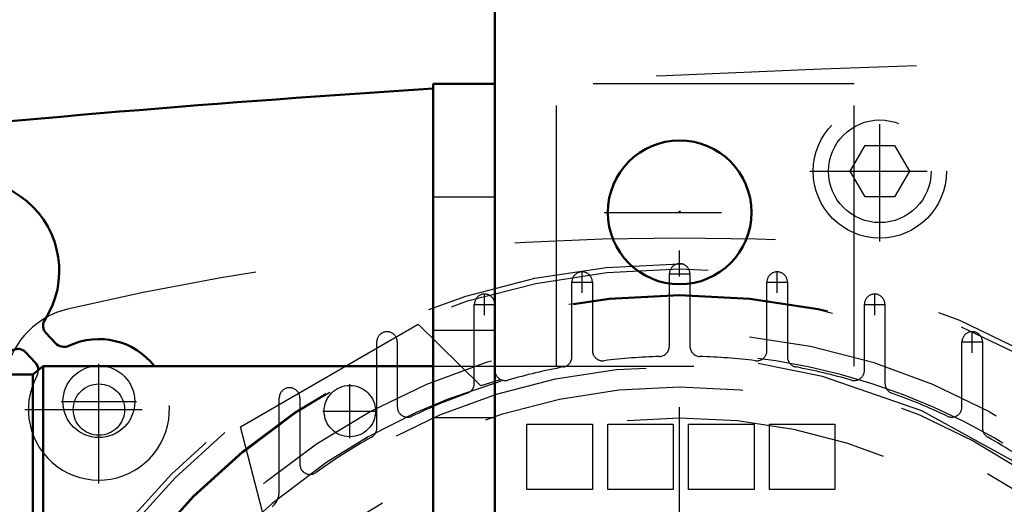
# Model space of a CAD drawing. Units: inches. Extents: x 14 to 246, y 19 to 236.
# Drawn here: x 158 to 162, y 88 to 90 of the extents above; entities that cross this region are included whole.
import ezdxf

# ---------------------------------------------------------------- set-up
doc = ezdxf.new("R2010")
doc.units = ezdxf.units.IN
doc.header["$MEASUREMENT"] = 0
doc.linetypes.add('Center', pattern=[1.5, 0.45, -0.5, 0.05, -0.5])
doc.linetypes.add('Dashed', pattern=[2, 1, -1])
for name, color, linetype, lineweight in [('2d ConnectionPoints', 7, 'Continuous', 50), ('AM_0', 7, 'Continuous', 50), ('AM_5', 3, 'Continuous', 25), ('AM_7', 7, 'Center', 25), ('AM_9', 6, 'Dashed', 25)]:
    doc.layers.add(name, color=color, linetype=linetype, lineweight=lineweight)
doc.dimstyles.get("Standard").update_dxf_attribs({"dimtxt": 0.18, "dimasz": 0.18, "dimexe": 0.18, "dimexo": 0.0625, "dimgap": 0.09, "dimtad": 0, "dimtih": 1, "dimtoh": 1, "dimdec": 4, "dimzin": 0, "dimdsep": 46, "dimtxsty": 'Standard', "dimcen": 0.09, "dimadec": 0, "dimazin": 0, "dimtfac": 1, "dimtdec": 4, "dimtofl": 0, "dimtmove": 0, "dimatfit": 3, "dimfxl": 0, "dimtolj": 1, "dimtzin": 0, "dimarcsym": 0})

# ---------------------------------------------------------------- blocks, each defined once
blk = doc.blocks.new('69_5774150_4_0_in_58R5K_1_1_GN_Wire_Rope_Hoist_900')
at = {"layer": 'AM_0'}
for p, q in [((158.4594329447701, 88.29672276297985), (158.420538549834, 88.26522670297985)), ((159.9554959847701, 88.29672276297985), (158.4594329447701, 88.29672276297985)), ((158.4594329447701, 85.14711636297986), (158.4594329447701, 88.29672276297985)), ((158.420538549834, 88.26522670297985), (158.3408470197061, 88.26522670297985)), ((158.420538549834, 85.17861242297985), (158.420538549834, 88.26522670297985))]:
    blk.add_line(p, q, dxfattribs=at)
blk = doc.blocks.new('70_2571201830_4_0_in_58R5K_1_1_GN_Wire_Rope_Hoist_900')
at = {"layer": 'AM_0'}
for p, q in [((159.9554959847701, 84.06443916297985), (159.9554959847701, 89.37939996297985)), ((159.9554959847701, 89.37939996297985), (160.1917164647701, 89.37939996297985)), ((160.1917164647701, 84.06443916297985), (160.1917164647701, 89.37939996297985)), ((159.9554959847701, 84.06443916297985), (160.1917164647701, 84.06443916297985))]:
    blk.add_line(p, q, dxfattribs=at)
at = {"layer": 'AM_7'}
for p, q in [((160.9003779047701, 84.25686042897985), (160.9003779047701, 84.85626989697985)), ((160.6006731707701, 84.55656516297985), (161.2000826387701, 84.55656516297985))]:
    blk.add_line(p, q, dxfattribs=at)
at = {"layer": 'AM_9'}
for p, q in [((161.5696692647701, 89.37939996297985), (160.1920068679196, 89.37939996297985)), ((160.4279369447701, 88.29672276297985), (160.4279369447701, 89.37939996297985)), ((161.5696692647701, 88.29672276297985), (161.5696692647701, 89.37939996297985)), ((159.9554959847701, 88.94632908297986), (160.1917164647701, 88.94632908297986)), ((159.9554959847701, 88.43451804297986), (160.1917164647701, 88.43451804297986)), ((159.9554959847701, 88.29672276297985), (161.5696692647701, 88.29672276297985)), ((159.9554959847701, 88.09987236297985), (160.1917164647701, 88.09987236297985)), ((160.1917164647701, 87.56837628297986), (159.9554959847701, 87.56837628297986)), ((159.9554959847701, 87.05656524297986), (160.1917164647701, 87.05656524297986)), ((159.9554959847701, 86.97782508297985), (160.1917164647701, 86.97782508297985)), ((159.9554959847701, 86.46601404297985), (160.1917164647701, 86.46601404297985)), ((160.1917164647701, 86.38727388297985), (159.9554959847701, 86.38727388297985)), ((159.9554959847701, 85.87546284297986), (160.1917164647701, 85.87546284297986)), ((159.9554959847701, 85.34396676297985), (160.1917164647701, 85.34396676297985)), ((159.9554959847701, 85.14711636297986), (161.5696692647701, 85.14711636297986)), ((160.4279369447701, 85.14711636297986), (160.4279369447701, 84.06443916297985)), ((161.5696692647701, 85.14711636297986), (161.5696692647701, 84.06443916297985)), ((159.9554959847701, 85.00932108297985), (160.1917164647701, 85.00932108297985)), ((159.9554959847701, 84.49751004297985), (160.1917164647701, 84.49751004297985)), ((161.5696692647701, 84.06443916297985), (160.1920068679196, 84.06443916297985))]:
    blk.add_line(p, q, dxfattribs=at)
blk.add_circle((160.9003779047701, 84.55656516297985), 0.2854330800000052, dxfattribs=at)
blk = doc.blocks.new('71_2127017120_0_in_58R5K_1_1_GN_Wire_Rope_Hoist_900')
at = {"layer": 'AM_7'}
for p, q in [((160.5266525479197, 88.57791485641133), (160.5266525479197, 88.66059202443982)), ((161.2746840679197, 88.57791485641133), (161.2746840679197, 88.66059202443982)), ((160.4853139639054, 88.61925344042557), (160.5679911319339, 88.61925344042557)), ((160.8593297239054, 88.65060563483252), (160.9420068919339, 88.65060563483252)), ((161.2333454839054, 88.61925344042557), (161.3160226519339, 88.61925344042557)), ((160.1526367879197, 88.49264767403116), (160.1526367879197, 88.57532484205967)), ((161.6486998279196, 88.49264767403118), (161.6486998279196, 88.57532484205967)), ((160.1112982039054, 88.53398625804542), (160.1939753719339, 88.53398625804542)), ((161.6073612439054, 88.53398625804543), (161.6900384119339, 88.53398625804543)), ((162.0227155879197, 88.34847478843137), (162.0227155879197, 88.43115195645987)), ((161.9813770039054, 88.38981337244563), (162.0640541719339, 88.38981337244563)), ((158.6735619379197, 88.01649040709009), (158.6735619379197, 88.30586049509009)), ((159.6359044879197, 88.02135781690498), (159.6359044879197, 88.22805073690498)), ((158.5288768939197, 88.16117545109009), (158.8182469819197, 88.16117545109009)), ((159.5325580279197, 88.12470427690498), (159.7392509479197, 88.12470427690498))]:
    blk.add_line(p, q, dxfattribs=at)
at = {"layer": 'AM_9'}
for p, q in [((160.4872824679197, 88.33265707711074), (160.4872824679197, 88.61925240667637)), ((160.5660226279197, 88.61925240667637), (160.5660226279197, 88.35708881229205)), ((160.8612982279197, 88.37374370795175), (160.8612982279197, 88.6506046010901)), ((160.9400383879197, 88.6506046010901), (160.9400383879197, 88.37374370795175)), ((161.2353139879197, 88.35708881229205), (161.2353139879197, 88.61925240667637)), ((161.3140541479196, 88.61925240667637), (161.3140541479196, 88.33265707711074)), ((160.1132667079196, 88.23073207049435), (160.1132667079196, 88.533985224303)), ((161.6093297479197, 88.28146367364984), (161.6093297479197, 88.533985224303)), ((161.6880699079197, 88.533985224303), (161.6880699079197, 88.23073207049435)), ((159.2162094336294, 88.06423583462109), (159.8981192222099, 88.45793663462109)), ((159.8981192222099, 88.45793663462109), (160.1377691553789, 88.22179246578929)), ((159.7392509479197, 88.05923303280949), (159.7392509479197, 88.38981233870321)), ((159.8179911079197, 88.38981233870321), (159.8179911079197, 88.1408138672189)), ((161.9833455079197, 88.1408138672189), (161.9833455079197, 88.38981233870321)), ((162.0620856679197, 88.38981233870321), (162.0620856679197, 88.0592330328095)), ((160.2162628664441, 88.23954584176875), (160.0149523685931, 88.17200509385898)), ((159.3652351879197, 87.81725980955713), (159.3652351879197, 88.17505332142484)), ((159.4439753479197, 88.17505332142484), (159.4439753479197, 87.92138087131775)), ((159.3008913162088, 87.7386208200656), (159.2162094336294, 88.06423583462109)), ((160.3150383679197, 88.07481718109008), (160.5660226279197, 88.07481718109008)), ((160.3150383679197, 87.82383292109009), (160.3150383679197, 88.07481718109008)), ((160.5660226279197, 88.07481718109008), (160.5660226279197, 87.82383292109009)), ((160.6250777479196, 88.07481718109008), (160.8760620079196, 88.07481718109008)), ((160.6250777479196, 87.82383292109009), (160.6250777479196, 88.07481718109008)), ((160.8760620079196, 88.07481718109008), (160.8760620079196, 87.82383292109009)), ((160.9351171279197, 88.07481718109008), (161.1861013879196, 88.07481718109008)), ((160.9351171279197, 87.82383292109009), (160.9351171279197, 88.07481718109008)), ((161.1861013879196, 88.07481718109008), (161.1861013879196, 87.82383292109009)), ((161.2451565079197, 88.07481718109008), (161.4961407679197, 88.07481718109008)), ((161.2451565079197, 87.82383292109009), (161.2451565079197, 88.07481718109008)), ((161.4961407679197, 88.07481718109008), (161.4961407679197, 87.82383292109009)), ((160.5660226279197, 87.82383292109009), (160.3150383679197, 87.82383292109009)), ((160.8760620079196, 87.82383292109009), (160.6250777479196, 87.82383292109009)), ((161.1861013879196, 87.82383292109009), (160.9351171279197, 87.82383292109009)), ((161.4961407679197, 87.82383292109009), (161.2451565079197, 87.82383292109009)), ((159.3386982420007, 87.77037537614446), (159.2646990176511, 87.70493481544388))]:
    blk.add_line(p, q, dxfattribs=at)
for points in [[(162.5536861193571, 87.62153571252715), (162.1729818047704, 87.93635523288403), (161.8292792697338, 88.1254897075343), (161.4479555743776, 88.25797081452937), (161.2021220179721, 88.3067182790405)], [(160.0149523685931, 88.17200509385898), (159.8902760044267, 88.11969103084294), (159.7061302399723, 88.02623616507572)], [(159.7061302399723, 88.02623616507572), (159.5477097053519, 87.92850348022486), (159.3386982420007, 87.77037537614446)]]:
    blk.add_lwpolyline(points, dxfattribs=at)
for centre, radius in [((160.9006683079197, 85.93406908109014), 2.755905600000102), ((160.9006683079197, 85.93406908109009), 2.736220560000013), ((160.9006683079188, 85.93406908108976), 2.637795359999129), ((160.90066830792, 85.93406908108932), 2.633858350000872), ((160.9006683079197, 85.93406908109009), 2.490157560000021), ((158.6735619379197, 88.16117545109009), 0.1377952800000018), ((160.9006683079205, 85.93406908109034), 2.36220480000088), ((160.9006683079197, 85.93406908109009), 2.283464640000018), ((159.6359044879197, 88.12470427690498), 0.0984252000000008), ((160.9006683079197, 85.93406908109009), 2.165354400000017)]:
    blk.add_circle(centre, radius, dxfattribs=at)
for centre, radius, start, end in [((160.9006683079197, 78.55611609109057), 10.23228378999952, 76.73890639837744, 103.2610936016226), ((160.5266525479197, 88.61925344042558), 0.03937008001356933, 359.9984955715854, 180.0015044284146), ((160.9006683079197, 88.65060563483249), 0.03937008001356915, 359.9984955815124, 180.0015044184876), ((161.2746840679197, 88.61925344042557), 0.03937008001356933, 359.9984955716061, 180.0015044283939), ((160.1526367879196, 88.53398625804543), 0.03937008001356916, 359.9984955814504, 180.0015044185497), ((161.6486998279197, 88.53398625804543), 0.03937008001356916, 359.9984955814504, 180.0015044185497), ((158.6257449336981, 88.20899245531166), 0.3149606399999362, 103.2610936016149, 166.7389063983851), ((159.7786210279197, 88.38981337244562), 0.03937008001356915, 359.9984955814917, 180.0015044185083), ((162.0227155879197, 88.38981337244562), 0.03937008001356915, 359.9984955814917, 180.0015044185083), ((160.6053927079196, 88.35708881229203), 0.03937007999996922, 179.9999999999793, 276.9479674265272), ((160.8219281479196, 88.37374370795176), 0.03937008000001495, 271.8485716452611, 359.9999999999793), ((160.9794084679196, 88.37374370795175), 0.03937007999996922, 180, 268.1514326408389), ((161.1959439079197, 88.35708881229205), 0.0393700799999934, 263.0520430063015, 0), ((160.9006683079197, 85.93406908109007), 2.411574880000013, 11.55773282408674, 108.4422671759134), ((160.4479123879196, 88.33265707711082), 0.03937008000010687, 280.6893444295409, 359.9999999998759), ((160.9006683079213, 85.9340690810684), 2.401574880021727, 91.84857164525052, 96.94795682264308), ((160.9006683079187, 85.93406908107697), 2.401574880013143, 83.05204300631773, 88.15142828449521), ((161.3534242279197, 88.33265707711082), 0.03937008000008291, 180.0000000001241, 259.3106555704591), ((160.2313769479197, 88.28146367364988), 0.03937008000005449, 180.000000000062, 285.9139502533091), ((160.9006683079191, 85.9340690810929), 2.401574879997122, 100.689344429459, 105.9139608572157), ((160.900668307923, 85.93406908110259), 2.401574879987059, 74.08603931381381, 79.3106555705627), ((161.5699596679196, 88.28146367364987), 0.03937008000002892, 254.0860393138384, 359.9999999999586), ((159.4046052679197, 88.17505435516728), 0.03937008001356916, 359.9984955814504, 180.0015044185497), ((160.0738966279197, 88.23073207049431), 0.03937007999993471, 289.7982801369618, 6.204371429698433e-11), ((161.7274399879196, 88.23073207049431), 0.03937007999991238, 179.999999999938, 250.2017198630382), ((160.9006683079204, 85.93406908108784), 2.401574880002356, 109.7982801370385, 115.3038970526354), ((160.9006683079189, 85.93406908108784), 2.401574880002343, 64.6961029473646, 70.20171986296148), ((159.8573611879197, 88.14081386721891), 0.03937007999999764, 180.0000000000207, 295.3038970526624), ((161.9439754279196, 88.14081386721895), 0.03937008000004084, 244.6961029474016, 359.9999999999173), ((159.6998808679197, 88.0592330328095), 0.0393700800000055, 299.4678748872713, 359.9999999999793), ((162.1014557479197, 88.0592330328095), 0.03937007999999764, 180, 240.5321251127287), ((160.9006683079151, 85.93406908109739), 2.401574879991404, 119.4678748872546, 125.4959325800014), ((160.9006683079173, 85.93406908108639), 2.40157488000439, 54.50406734975348, 60.53212511273045), ((159.4833454279197, 87.92138087131774), 0.03937007999999764, 179.9999999999793, 305.4959369363169), ((159.2864950279195, 87.8172598095572), 0.07874016000015102, 310.6014358315818, 359.9999999999483)]:
    blk.add_arc(centre, radius, start, end, dxfattribs=at)
blk = doc.blocks.new('73_2227016300_0_in_58R5K_1_1_GN_Wire_Rope_Hoist_900')
at = {"layer": 'AM_0'}
for p, q in [((158.4701549365294, 88.4246964618969), (158.5073931875015, 88.38517652644452)), ((158.4291685280942, 88.31146816974115), (158.391930277122, 88.35098810519352))]:
    blk.add_line(p, q, dxfattribs=at)
for centre, radius, start, end in [((163.6801808363975, 30.42391718528563), 59.05511999994539, 93.61612110194542, 95.95571481156881), ((158.1723217679196, 88.66241562109005), 0.3492126099999935, 327.1611672382352, 299.4335315993829), ((158.4988086574974, 88.45169585955483), 0.03937007999997681, 147.1611672382118, 223.2973489572553), ((158.6735028779196, 88.13052584109005), 0.2704724500000383, 37.91334325440966, 115.1250857953332), ((158.363276556154, 88.32398870753552), 0.03937008000003436, 43.29734895733056, 119.4335224877021), ((158.5397718919043, 88.41568584552371), 0.04448819000005041, 223.2973489572414, 295.1250857953153), ((158.3967898236916, 88.28095885066212), 0.04448818999980154, 1.355319270471194, 43.29734895727057)]:
    blk.add_arc(centre, radius, start, end, dxfattribs=at)
at = {"layer": 'AM_7'}
for p, q in [((161.6683848679197, 88.77560460509008), (161.6683848679197, 89.31300619709009)), ((161.3996840719197, 89.04430540109009), (161.9370856639197, 89.04430540109009)), ((157.8056485274197, 88.6624156210901), (158.5389950084197, 88.6624156210901)), ((158.6735028779196, 87.84652976859009), (158.6735028779196, 88.41452191359008)), ((158.3895068054196, 88.13052584109009), (158.9574989504196, 88.13052584109009))]:
    blk.add_line(p, q, dxfattribs=at)
at = {"layer": 'AM_9'}
for p, q in [((161.5547332364896, 89.04430540109009), (161.6115590522046, 89.14273060109008)), ((161.6115590522046, 89.14273060109008), (161.7252106836347, 89.14273060109008)), ((161.7252106836347, 89.14273060109008), (161.7820364993497, 89.04430540109009)), ((161.6115590522046, 88.94588020109009), (161.5547332364896, 89.04430540109009)), ((161.7820364993497, 89.04430540109009), (161.7252106836347, 88.94588020109009)), ((161.7252106836347, 88.94588020109009), (161.6115590522046, 88.94588020109009))]:
    blk.add_line(p, q, dxfattribs=at)
for centre, radius in [((161.6683848679197, 89.04430540109009), 0.2559055200000021), ((161.6683848679197, 89.04430540109009), 0.1968504000000016), ((158.6735028779196, 88.13052584109009), 0.0984252000000008)]:
    blk.add_circle(centre, radius, dxfattribs=at)
for centre, radius, start, end in [((163.6801808364014, 30.42391718523027), 59.05512000000093, 84.0534726860433, 93.32874661774848), ((158.6735028779196, 88.13052584109009), 0.270472450000003, 151.469612119097, 37.91334325440255), ((158.396789823692, 88.28095885066186), 0.04448818999940053, 331.469612118885, 1.355319270812658)]:
    blk.add_arc(centre, radius, start, end, dxfattribs=at)
blk = doc.blocks.new('81_3637010230_0_in_58R5K_1_1_GN_Wire_Rope_Hoist_900')
at = {"layer": 'AM_0'}
blk.add_line((160.1920068679196, 91.05217948109009), (160.1920068679196, 83.17816348109008), dxfattribs=at)
blk.add_circle((160.9006683079197, 88.8868250810901), 0.2755905600000022, dxfattribs=at)
at = {"layer": 'AM_7'}
for p, q in [((160.9006683079197, 83.04036820109009), (160.9006683079197, 89.1761951690901)), ((160.6112982199197, 88.8868250810901), (161.1900383959197, 88.8868250810901))]:
    blk.add_line(p, q, dxfattribs=at)
blk = doc.blocks.new('*D140')
at = {"layer": 'AM_5', "color": 0, "lineweight": -2}
for p, q in [((190.0502756679197, 110.5011638010901), (131.4046509093381, 110.5011638010901)), ((131.4046509093381, 110.0011638010901), (131.4046509093381, 99.41880691728056)), ((131.4046509093381, 83.28406908109008), (131.4046509093381, 93.86642596489958)), ((166.8849204679197, 82.78406908109008), (131.4046509093381, 82.78406908109008))]:
    blk.add_line(p, q, dxfattribs=at)
at = {"layer": 'AM_5', "color": 0}
for points in [[(131.4879842426714, 110.0011638010901), (131.3213175760048, 110.0011638010901), (131.4046509093381, 110.5011638010901)], [(131.3213175760048, 83.28406908109008), (131.4879842426714, 83.28406908109008), (131.4046509093381, 82.78406908109008)]]:
    blk.add_solid(points, dxfattribs=at)
at = {"layer": 'Defpoints', "color": 0}
for p in [(131.9046509093381, 110.5011638010901), (190.0502756679197, 110.5011638010901), (166.8849204679197, 82.78406908109008)]:
    blk.add_point(p, dxfattribs=at)
at = {"layer": 'AM_5', "color": 0, "insert": (131.4046509093381, 96.64261644109008), "char_height": 1, "attachment_point": 5, "rotation": 90}
blk.add_mtext('\\A1;27.717', dxfattribs=at)
blk = doc.blocks.new('*D141')
at = {"layer": 'AM_5', "color": 0, "lineweight": -2}
for p, q in [((140.1046509093381, 90.02191908109009), (139.6046509093381, 86.72191908109009)), ((140.6046509093381, 90.02191908109009), (140.1046509093381, 90.02191908109009)), ((156.8058904679197, 86.72191908109009), (139.6046509093381, 86.72191908109009)), ((139.6046509093381, 83.28406908109008), (139.6046509093381, 86.22191908109009)), ((166.8849204679197, 82.78406908109008), (139.6046509093381, 82.78406908109008))]:
    blk.add_line(p, q, dxfattribs=at)
at = {"layer": 'AM_5', "color": 0}
for points in [[(139.6879842426714, 86.22191908109009), (139.5213175760047, 86.22191908109009), (139.6046509093381, 86.72191908109009)], [(139.5213175760047, 83.28406908109008), (139.6879842426714, 83.28406908109008), (139.6046509093381, 82.78406908109008)]]:
    blk.add_solid(points, dxfattribs=at)
at = {"layer": 'Defpoints', "color": 0}
for p in [(141.9046509093381, 86.72191908109009), (156.8058904679197, 86.72191908109009), (166.8849204679197, 82.78406908109008)]:
    blk.add_point(p, dxfattribs=at)
at = {"layer": 'AM_5', "color": 0, "insert": (141.4046509093381, 90.02191908109009), "char_height": 1, "attachment_point": 5, "rotation": 90}
blk.add_mtext('\\A1;3.938', dxfattribs=at)
blk = doc.blocks.new('*D142')
at = {"layer": 'AM_5', "color": 0, "lineweight": -2}
for p, q in [((160.1922440679197, 87.11517148109009), (160.1922440679197, 121.6494020117891)), ((160.6922440679197, 121.6494020117891), (188.5260535917292, 121.6494020117891)), ((220.9122440679197, 121.6494020117891), (193.0784345441102, 121.6494020117891)), ((221.4122440679197, 87.11517148109009), (221.4122440679197, 121.6494020117891))]:
    blk.add_line(p, q, dxfattribs=at)
at = {"layer": 'AM_5', "color": 0}
for points in [[(160.6922440679197, 121.7327353451224), (160.6922440679197, 121.5660686784557), (160.1922440679197, 121.6494020117891)], [(220.9122440679197, 121.5660686784557), (220.9122440679197, 121.7327353451224), (221.4122440679197, 121.6494020117891)]]:
    blk.add_solid(points, dxfattribs=at)
at = {"layer": 'Defpoints', "color": 0}
for p in [(221.4122440679197, 121.1494020117891), (160.1922440679197, 87.11517148109009), (221.4122440679197, 87.11517148109009)]:
    blk.add_point(p, dxfattribs=at)
at = {"layer": 'AM_5', "color": 0, "insert": (190.8022440679197, 121.6494020117891), "char_height": 1, "attachment_point": 5}
blk.add_mtext('\\A1;61.22', dxfattribs=at)

msp = doc.modelspace()

# ---------------------------------------------------------------- linework, layer by layer
at = {"layer": '2d ConnectionPoints'}
msp.add_point((160.90066926477, 88.88772276297985), dxfattribs=at)
msp.add_point((160.90066926477, 88.88772276297985), dxfattribs=at)

# ---------------------------------------------------------------- block references
for name in ['81_3637010230_0_in_58R5K_1_1_GN_Wire_Rope_Hoist_900', '73_2227016300_0_in_58R5K_1_1_GN_Wire_Rope_Hoist_900', '70_2571201830_4_0_in_58R5K_1_1_GN_Wire_Rope_Hoist_900', '71_2127017120_0_in_58R5K_1_1_GN_Wire_Rope_Hoist_900', '69_5774150_4_0_in_58R5K_1_1_GN_Wire_Rope_Hoist_900']:
    msp.add_blockref(name, (0, 0))

# ---------------------------------------------------------------- dimensions: what is measured, and where the dimension line sits
at = {"layer": 'AM_5'}
dim = msp.add_linear_dim(base=(221.4122440679197, 121.6494020117891), p1=(160.1922440679197, 87.11517148109009), p2=(221.4122440679197, 87.11517148109009), text='61.22', dimstyle='Standard', override={"dimtxt": 1, "dimasz": 0.5, "dimexe": 0, "dimexo": 0, "dimgap": 0.3}, dxfattribs=at)
dim.commit()
dim.dimension.update_dxf_attribs({"geometry": '*D142', "text_midpoint": (190.8022440679197, 121.6494020117891), "dimtype": 160})
for base, p2, text, picture, middle in [((131.4046509093381, 110.5011638010901), (190.0502756679197, 110.5011638010901), '27.717', '*D140', (131.4046509093381, 96.64261644109008)), ((139.6046509093381, 86.72191908109009), (156.8058904679197, 86.72191908109009), '3.938', '*D141', (141.4046509093381, 90.02191908109009))]:
    dim = msp.add_linear_dim(base=base, p1=(166.8849204679197, 82.78406908109008), p2=p2, angle=90, text=text, dimstyle='Standard', override={"dimtxt": 1, "dimasz": 0.5, "dimexe": 0, "dimexo": 0, "dimgap": 0.3}, dxfattribs=at)
    dim.commit()
    dim.dimension.update_dxf_attribs({"geometry": picture, "text_midpoint": middle, "dimtype": 160, "text_rotation": 90})

doc.saveas('drawing.dxf')
